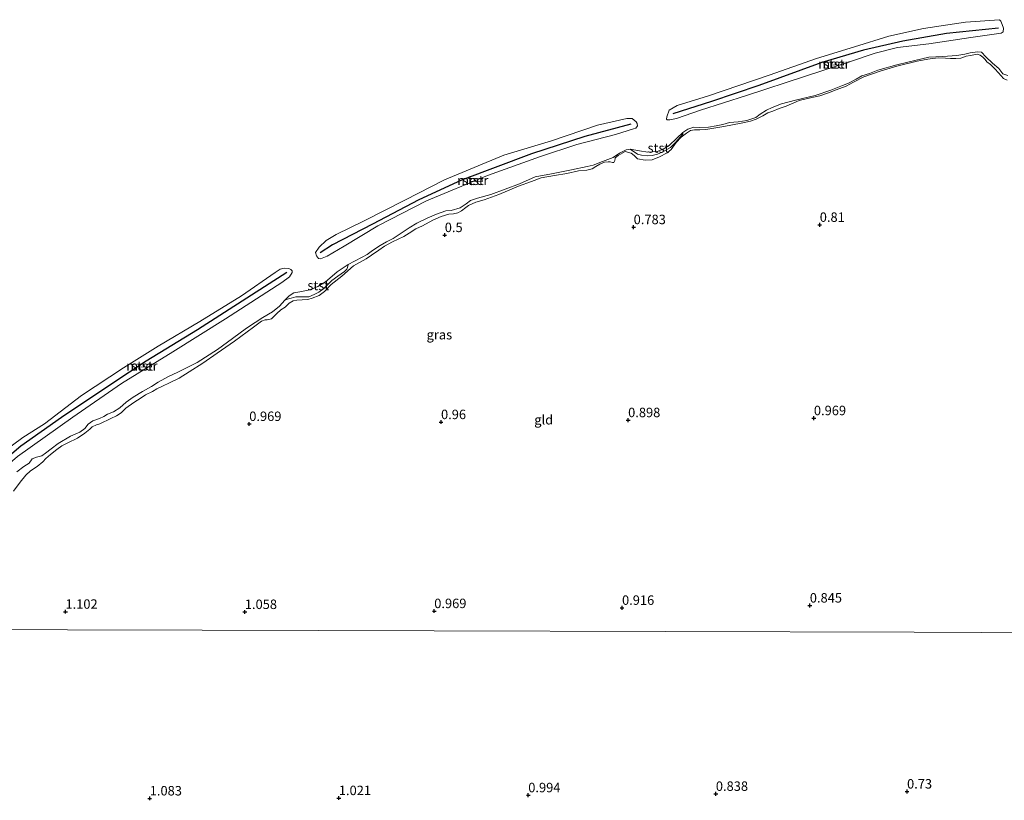
# Model space of a CAD drawing. Units: metres. Extents: x 39996 to 50008, y 393750 to 397688.
# Drawn here: x 40931 to 41191, y 396156 to 396362 of the extents above; entities that cross this region are included whole.
import ezdxf
from ezdxf.enums import TextEntityAlignment as Align

# ---------------------------------------------------------------- set-up
doc = ezdxf.new("R2010")
doc.units = ezdxf.units.M
doc.layers.get('0').update_dxf_attribs({"lineweight": 25})
for name, color, linetype, lineweight in [('B-ME-GW-HOOGTEPUNT-S-B1', 10, 'Continuous', 25), ('B-ME-GW-KRUINLIJN-L-B1', 93, 'Continuous', 18), ('B-ME-IE-GRASLAND-GV-B6', 93, 'Continuous', 18), ('B-ME-IE-GRONDWERKLIJN-GROND_INGERICHT-GV-B6', 253, 'Continuous', 18), ('B-ME-IE-HULPGEOMETRIE-L-B1', 53, 'Continuous', 18), ('B-ME-OB-BEKLEDING-GV-B6', 253, 'Continuous', 18), ('B-ME-OB-WATERLIJN-L-B1', 133, 'OB-WATERLIJN', 18), ('B-ME-OG-WATER-GV-B6', 153, 'Continuous', 18), ('B-ME-VV-KRIBBEN-L-B1', 10, 'Continuous', 25)]:
    doc.layers.add(name, color=color, linetype=linetype, lineweight=lineweight)
doc.styles.add('NLCS-ISO', font='NLCS-ISO.TTF')
doc.linetypes.add('OB-WATERLIJN', pattern='A,10,[32,NLCS.SHX,S=2,R=0,X=0,Y=0],-12', length=22)

# ---------------------------------------------------------------- blocks, each defined once
blk = doc.blocks.new('hoogtepunt')
for p, q in [((-0.5, 0), (0.5, 0)), ((0, 0.5), (0, -0.5))]:
    blk.add_line(p, q)

msp = doc.modelspace()

# ---------------------------------------------------------------- linework, layer by layer
at = {"layer": 'B-ME-GW-KRUINLIJN-L-B1'}
msp.add_polyline3d([(41192.037, 396346.418, 0.138), (41191.117, 396346.84, 0.138), (41190.445, 396347.54, 0.138), (41189.697, 396348.442, 0.138), (41188.867, 396349.347, 0.142), (41187.639, 396350.502, 0.134), (41186.725, 396351.206, 0.122), (41186.254, 396351.861, 0.11), (41185.581, 396352.52, 0.11), (41184.904, 396353.018, 0.106), (41184.144, 396353.316, 0.106), (41182.401, 396352.947, 0.11), (41181.186, 396352.729, 0.11), (41179.763, 396352.233, 0.11), (41178.469, 396352.097, 0.102), (41177.056, 396352.085, 0.098), (41175.727, 396352.233, 0.106), (41173.992, 396352.268, 0.102), (41172.334, 396352.099, 0.102), (41171.081, 396351.963, 0.102), (41168.245, 396351.454, 0.142), (41162.85, 396350.069, 0.126), (41158.425, 396348.785, 0.138), (41154.157, 396347.296, 0.182), (41151.425, 396345.898, 0.17), (41149.466, 396344.807, 0.178), (41146.823, 396343.81, 0.191), (41144.749, 396343.004, 0.186), (41142.473, 396342.243, 0.186), (41140.367, 396341.841, 0.195), (41137, 396340.98, 0.182), (41133.58, 396339.515, 0.174), (41131.711, 396338.906, 0.211), (41130.083, 396338.212, 0.215), (41128.743, 396337.795, 0.227), (41127.394, 396336.934, 0.227), (41125.682, 396336.08, 0.219), (41124.137, 396335.546, 0.219), (41121.664, 396334.99, 0.219), (41117.127, 396334.112, 0.219), (41112.309, 396333.361, 0.255), (41110.732, 396333.231, 0.243), (41109.321, 396333.3, 0.251), (41108.268, 396333.119, 0.251), (41107.203, 396332.333, 0.247), (41105.851, 396331.311, 0.235), (41104.531, 396329.884, 0.235), (41103.122, 396328.056, 0.279), (41102.096, 396327.188, 0.291), (41100.097, 396326.139, 0.34), (41098.103, 396325.331, 0.364), (41096.245, 396325.247, 0.364), (41094.274, 396325.569, 0.352), (41093.364, 396326.475, 0.295), (41092.609, 396327.095, 0.255), (41090.963, 396327.532, 0.239), (41089.166, 396326.478, 0.316), (41088.348, 396325.889, 0.356), (41088.383, 396325.646, 0.352), (41088.293, 396325.164, 0.34), (41087.999, 396324.605, 0.34), (41087.636, 396324.612, 0.34), (41086.994, 396324.786, 0.332), (41086.51, 396324.836, 0.328), (41085.539, 396324.694, 0.32), (41084.317, 396324.153, 0.308), (41083.255, 396323.529, 0.295), (41082.236, 396322.984, 0.295), (41080.815, 396322.609, 0.291), (41078.672, 396322.41, 0.283), (41075.551, 396321.705, 0.279), (41072.311, 396321.165, 0.287), (41068.747, 396320.55, 0.34), (41066.227, 396319.632, 0.348), (41062.73, 396318.329, 0.348), (41057.601, 396316.172, 0.336), (41053.658, 396314.757, 0.336), (41051.507, 396314.154, 0.404), (41049.552, 396313.265, 0.388), (41048.855, 396312.714, 0.348), (41047.707, 396311.809, 0.34), (41046.728, 396311.304, 0.34), (41045.593, 396311.044, 0.332), (41044.38, 396310.947, 0.308), (41042.269, 396310.303, 0.324), (41040.111, 396309.378, 0.332), (41037.377, 396307.858, 0.32), (41035.625, 396307.046, 0.34), (41033.827, 396305.951, 0.336), (41032.436, 396305.011, 0.336), (41029.462, 396303.617, 0.352), (41027.34, 396302.449, 0.364), (41025.786, 396301.431, 0.408), (41023.903, 396300.096, 0.421), (41022.471, 396299.116, 0.449), (41019.124, 396297.245, 0.416), (41016.043, 396294.562, 0.449), (41013.214, 396292.318, 0.493), (41011.481, 396290.456, 0.517), (41010.048, 396289.435, 0.513), (41008.178, 396288.746, 0.501), (41007.041, 396288.406, 0.489), (41005.546, 396288.315, 0.469), (41004.131, 396288.181, 0.449), (41003.199, 396287.998, 0.449), (41002.098, 396287.415, 0.453), (41001.028, 396286.387, 0.489), (40999.882, 396285.603, 0.55), (40998.814, 396284.655, 0.566), (40997.454, 396283.27, 0.566), (40996.279, 396283.011, 0.505), (40995.753, 396282.981, 0.505), (40994.818, 396282.637, 0.485), (40992.648, 396281.106, 0.469), (40987.61, 396277.372, 0.529), (40983.066, 396274.194, 0.534), (40979.22, 396271.567, 0.525), (40975.622, 396269.258, 0.546), (40972.966, 396267.616, 0.554), (40970.275, 396266.257, 0.59), (40968.728, 396265.561, 0.671), (40967.057, 396264.788, 0.671), (40965.954, 396264.083, 0.63), (40964.119, 396263.151, 0.614), (40962.973, 396262.367, 0.614), (40960.971, 396261.156, 0.651), (40958.923, 396259.623, 0.654), (40957.688, 396258.437, 0.622), (40956.421, 396257.614, 0.614), (40954.913, 396256.878, 0.606), (40952.019, 396255.483, 0.574), (40951.126, 396255.218, 0.63), (40949.945, 396254.676, 0.63), (40949.328, 396254.083, 0.598), (40948.056, 396253.059, 0.578), (40946.052, 396251.727, 0.574), (40943.524, 396250.446, 0.582), (40941.935, 396249.711, 0.594), (40940.664, 396248.687, 0.578), (40938.983, 396247.389, 0.598), (40937.71, 396246.324, 0.634), (40936.926, 396245.452, 0.618), (40935.408, 396244.231, 0.61), (40933.691, 396243.095, 0.618), (40932.457, 396241.95, 0.63), (40930.926, 396240.043, 0.594), (40929.142, 396237.657, 0.63)], dxfattribs=at)
at = {"layer": 'B-ME-IE-GRASLAND-GV-B6'}
for points in [[(40930.034, 396242.763, -0.06), (40931.919, 396244.178, -0.06), (40933.31, 396245.119, -0.06), (40934.14, 396246.232, -0.06), (40935.279, 396246.694, -0.06), (40936.659, 396247.07, -0.06), (40937.641, 396247.777, -0.06), (40939.116, 396248.877, -0.06), (40941.001, 396250.293, -0.06), (40944.269, 396252.245, -0.06), (40946.712, 396253.326, -0.06), (40948.022, 396254.269, -0.06), (40948.932, 396255.381, -0.06), (40950.162, 396256.325, -0.06), (40951.95, 396256.935, -0.06), (40953.089, 396257.396, -0.06), (40954.071, 396258.023, -0.06), (40955.616, 396258.637, -0.06), (40957.333, 396259.733, -0.06), (40958.978, 396261.234, -0.06), (40960.78, 396262.57, -0.06), (40963.312, 396264.053, -0.06), (40965.68, 396265.378, -0.06), (40967.479, 396266.553, -0.06), (40970.172, 396268.033, -0.06), (40972.617, 396269.195, -0.06), (40977.752, 396271.675, -0.06), (40983.148, 396275.119, -0.06), (40987.081, 396278.027, -0.06), (40990.768, 396280.778, -0.06), (40993.139, 396282.265, -0.06), (40995.102, 396283.598, -0.06), (40997.717, 396285.16, -0.06), (40999.522, 396286.657, -0.06), (41000.926, 396288.244, -0.06), (41001.942, 396288.586, 0.122), (41002.592, 396288.775, 0.178), (41003.85, 396289.113, 0.178), (41005.303, 396289.125, 0.251), (41007.28, 396289.126, 0.271), (41008.745, 396289.702, 0.299), (41009.969, 396290.363, 0.332), (41011.239, 396291.307, 0.316), (41012.184, 396292.176, 0.247), (41013.38, 396293.443, 0.235), (41014.976, 396294.541, 0.211), (41016.737, 396295.798, 0.182), (41017.395, 396296.43, 0.17), (41017.564, 396296.83, 0.15), (41017.741, 396297.594, -0.06), (41019.374, 396298.53, -0.06), (41021.412, 396299.538, -0.06), (41022.719, 396300.319, -0.06), (41024.112, 396301.341, -0.06), (41026.157, 396302.672, -0.06), (41027.87, 396303.607, -0.06), (41029.584, 396304.541, -0.06), (41031.464, 396305.714, -0.06), (41033.838, 396307.362, -0.06), (41035.879, 396308.532, -0.06), (41038.569, 396309.85, -0.06), (41041.093, 396310.93, -0.06), (41043.533, 396311.85, -0.06), (41044.987, 396311.901, -0.06), (41047.343, 396312.662, -0.06), (41048.897, 396313.68, -0.06), (41050.045, 396314.545, -0.06), (41051.913, 396315.153, -0.06), (41055.484, 396316.131, -0.06), (41063.048, 396318.967, -0.06), (41067.202, 396320.821, -0.06), (41071.496, 396321.623, -0.06), (41076.763, 396322.648, -0.06), (41080.978, 396323.532, -0.06), (41082.519, 396323.905, -0.06), (41084.961, 396324.905, -0.06), (41087.807, 396325.979, -0.06), (41089.524, 396327.074, -0.06), (41091.238, 396328.009, -0.06), (41092.29, 396328.149, -0.06), (41094.281, 396326.778, 0.126), (41095.325, 396326.515, 0.142), (41096.816, 396326.404, 0.15), (41098.109, 396326.499, 0.142), (41099.528, 396326.794, 0.126), (41100.993, 396327.41, 0.126), (41102.995, 396328.621, 0.122), (41104.352, 396329.886, 0.082), (41105.674, 396331.433, 0.086), (41106.212, 396332.068, 0.078), (41106.262, 396332.552, -0.06), (41107.57, 396333.413, -0.06), (41109.195, 396333.946, -0.06), (41110.648, 396333.917, -0.06), (41113.07, 396333.949, -0.06), (41115.095, 396334.312, -0.06), (41116.798, 396334.682, -0.06), (41118.584, 396335.211, -0.06), (41120.848, 396335.408, -0.06), (41123.196, 396335.765, -0.06), (41125.552, 396336.525, -0.06), (41126.699, 396337.39, -0.06), (41128.416, 396338.486, -0.06), (41129.883, 396339.183, -0.06), (41132.323, 396340.103, -0.06), (41136.056, 396341.077, -0.06), (41141.247, 396342.346, -0.06), (41145.391, 396343.716, -0.06), (41148.483, 396344.946, -0.06), (41150.11, 396345.559, -0.06), (41152.069, 396346.65, -0.06), (41153.62, 396347.507, -0.06), (41155.651, 396348.193, -0.06), (41157.847, 396349.037, -0.06), (41162.881, 396350.47, -0.06), (41165.8, 396351.138, -0.06), (41171.316, 396352.481, -0.06), (41175.032, 396352.648, -0.06), (41178.75, 396352.897, -0.06), (41180.856, 396353.259, -0.06), (41182.316, 396353.633, -0.06), (41184.259, 396353.917, -0.06), (41185.307, 396353.815, -0.06), (41186.412, 396352.582, -0.06), (41188.155, 396350.933, -0.06), (41189.901, 396349.445, -0.06), (41190.922, 396348.053, -0.06), (41192.205, 396347.624, -0.06)], [(41192.037, 396346.418, 0.138), (41191.117, 396346.84, 0.138), (41190.445, 396347.54, 0.138), (41189.697, 396348.442, 0.138), (41188.867, 396349.347, 0.142), (41187.639, 396350.502, 0.134), (41186.725, 396351.206, 0.122), (41186.254, 396351.861, 0.11), (41185.581, 396352.52, 0.11), (41184.904, 396353.018, 0.106), (41184.144, 396353.316, 0.106), (41182.401, 396352.947, 0.11), (41181.186, 396352.729, 0.11), (41179.763, 396352.233, 0.11), (41178.469, 396352.097, 0.102), (41177.056, 396352.085, 0.098), (41175.727, 396352.233, 0.106), (41173.992, 396352.268, 0.102), (41172.334, 396352.099, 0.102), (41171.081, 396351.963, 0.102), (41168.245, 396351.454, 0.142), (41162.85, 396350.069, 0.126), (41158.425, 396348.785, 0.138), (41154.157, 396347.296, 0.182), (41151.425, 396345.898, 0.17), (41149.466, 396344.807, 0.178), (41146.823, 396343.81, 0.191), (41144.749, 396343.004, 0.186), (41142.473, 396342.243, 0.186), (41140.367, 396341.841, 0.195), (41137, 396340.98, 0.182), (41133.58, 396339.515, 0.174), (41131.711, 396338.906, 0.211), (41130.083, 396338.212, 0.215), (41128.743, 396337.795, 0.227), (41127.394, 396336.934, 0.227), (41125.682, 396336.08, 0.219), (41124.137, 396335.546, 0.219), (41121.664, 396334.99, 0.219), (41117.127, 396334.112, 0.219), (41112.309, 396333.361, 0.255), (41110.732, 396333.231, 0.243), (41109.321, 396333.3, 0.251), (41108.268, 396333.119, 0.251), (41107.203, 396332.333, 0.247), (41105.851, 396331.311, 0.235), (41104.531, 396329.884, 0.235), (41103.122, 396328.056, 0.279), (41102.096, 396327.188, 0.291), (41100.097, 396326.139, 0.34), (41098.103, 396325.331, 0.364), (41096.245, 396325.247, 0.364), (41094.274, 396325.569, 0.352), (41093.364, 396326.475, 0.295), (41092.609, 396327.095, 0.255), (41090.963, 396327.532, 0.239), (41089.166, 396326.478, 0.316), (41088.348, 396325.889, 0.356), (41088.383, 396325.646, 0.352), (41088.293, 396325.164, 0.34), (41087.999, 396324.605, 0.34), (41087.636, 396324.612, 0.34), (41086.994, 396324.786, 0.332), (41086.51, 396324.836, 0.328), (41085.539, 396324.694, 0.32), (41084.317, 396324.153, 0.308), (41083.255, 396323.529, 0.295), (41082.236, 396322.984, 0.295), (41080.815, 396322.609, 0.291), (41078.672, 396322.41, 0.283), (41075.551, 396321.705, 0.279), (41072.311, 396321.165, 0.287), (41068.747, 396320.55, 0.34), (41066.227, 396319.632, 0.348), (41062.73, 396318.329, 0.348), (41057.601, 396316.172, 0.336), (41053.658, 396314.757, 0.336), (41051.507, 396314.154, 0.404), (41049.552, 396313.265, 0.388), (41048.855, 396312.714, 0.348), (41047.707, 396311.809, 0.34), (41046.728, 396311.304, 0.34), (41045.593, 396311.044, 0.332), (41044.38, 396310.947, 0.308), (41042.269, 396310.303, 0.324), (41040.111, 396309.378, 0.332), (41037.377, 396307.858, 0.32), (41035.625, 396307.046, 0.34), (41033.827, 396305.951, 0.336), (41032.436, 396305.011, 0.336), (41029.462, 396303.617, 0.352), (41027.34, 396302.449, 0.364), (41025.786, 396301.431, 0.408), (41023.903, 396300.096, 0.421), (41022.471, 396299.116, 0.449), (41019.124, 396297.245, 0.416), (41016.043, 396294.562, 0.449), (41013.214, 396292.318, 0.493), (41011.481, 396290.456, 0.517), (41010.048, 396289.435, 0.513), (41008.178, 396288.746, 0.501), (41007.041, 396288.406, 0.489), (41005.546, 396288.315, 0.469), (41004.131, 396288.181, 0.449), (41003.199, 396287.998, 0.449), (41002.098, 396287.415, 0.453), (41001.028, 396286.387, 0.489), (40999.882, 396285.603, 0.55), (40998.814, 396284.655, 0.566), (40997.454, 396283.27, 0.566), (40996.279, 396283.011, 0.505), (40995.753, 396282.981, 0.505), (40994.818, 396282.637, 0.485), (40992.648, 396281.106, 0.469), (40987.61, 396277.372, 0.529), (40983.066, 396274.194, 0.534), (40979.22, 396271.567, 0.525), (40975.622, 396269.258, 0.546), (40972.966, 396267.616, 0.554), (40970.275, 396266.257, 0.59), (40968.728, 396265.561, 0.671), (40967.057, 396264.788, 0.671), (40965.954, 396264.083, 0.63), (40964.119, 396263.151, 0.614), (40962.973, 396262.367, 0.614), (40960.971, 396261.156, 0.651), (40958.923, 396259.623, 0.654), (40957.688, 396258.437, 0.622), (40956.421, 396257.614, 0.614), (40954.913, 396256.878, 0.606), (40952.019, 396255.483, 0.574), (40951.126, 396255.218, 0.63), (40949.945, 396254.676, 0.63), (40949.328, 396254.083, 0.598), (40948.056, 396253.059, 0.578), (40946.052, 396251.727, 0.574), (40943.524, 396250.446, 0.582), (40941.935, 396249.711, 0.594), (40940.664, 396248.687, 0.578), (40938.983, 396247.389, 0.598), (40937.71, 396246.324, 0.634), (40936.926, 396245.452, 0.618), (40935.408, 396244.231, 0.61), (40933.691, 396243.095, 0.618), (40932.457, 396241.95, 0.63), (40930.926, 396240.043, 0.594), (40929.142, 396237.657, 0.63)]]:
    msp.add_polyline3d(points, dxfattribs=at)
at = {"layer": 'B-ME-IE-GRONDWERKLIJN-GROND_INGERICHT-GV-B6'}
for points in [[(40929.142, 396237.657, 0.63), (40930.926, 396240.043, 0.594), (40932.457, 396241.95, 0.63), (40933.691, 396243.095, 0.618), (40935.408, 396244.231, 0.61), (40936.926, 396245.452, 0.618), (40937.71, 396246.324, 0.634), (40938.983, 396247.389, 0.598), (40940.664, 396248.687, 0.578), (40941.935, 396249.711, 0.594), (40943.524, 396250.446, 0.582), (40946.052, 396251.727, 0.574), (40948.056, 396253.059, 0.578), (40949.328, 396254.083, 0.598), (40949.945, 396254.676, 0.63), (40951.126, 396255.218, 0.63), (40952.019, 396255.483, 0.574), (40954.913, 396256.878, 0.606), (40956.421, 396257.614, 0.614), (40957.688, 396258.437, 0.622), (40958.923, 396259.623, 0.654), (40960.971, 396261.156, 0.651), (40962.973, 396262.367, 0.614), (40964.119, 396263.151, 0.614), (40965.954, 396264.083, 0.63), (40967.057, 396264.788, 0.671), (40968.728, 396265.561, 0.671), (40970.275, 396266.257, 0.59), (40972.966, 396267.616, 0.554), (40975.622, 396269.258, 0.546), (40979.22, 396271.567, 0.525), (40983.066, 396274.194, 0.534), (40987.61, 396277.372, 0.529), (40992.648, 396281.106, 0.469), (40994.818, 396282.637, 0.485), (40995.753, 396282.981, 0.505), (40996.279, 396283.011, 0.505), (40997.454, 396283.27, 0.566), (40998.814, 396284.655, 0.566), (40999.882, 396285.603, 0.55), (41001.028, 396286.387, 0.489), (41002.098, 396287.415, 0.453), (41003.199, 396287.998, 0.449), (41004.131, 396288.181, 0.449), (41005.546, 396288.315, 0.469), (41007.041, 396288.406, 0.489), (41008.178, 396288.746, 0.501), (41010.048, 396289.435, 0.513), (41011.481, 396290.456, 0.517), (41013.214, 396292.318, 0.493), (41016.043, 396294.562, 0.449), (41019.124, 396297.245, 0.416), (41022.471, 396299.116, 0.449), (41023.903, 396300.096, 0.421), (41025.786, 396301.431, 0.408), (41027.34, 396302.449, 0.364), (41029.462, 396303.617, 0.352), (41032.436, 396305.011, 0.336), (41033.827, 396305.951, 0.336), (41035.625, 396307.046, 0.34), (41037.377, 396307.858, 0.32), (41040.111, 396309.378, 0.332), (41042.269, 396310.303, 0.324), (41044.38, 396310.947, 0.308), (41045.593, 396311.044, 0.332), (41046.728, 396311.304, 0.34), (41047.707, 396311.809, 0.34), (41048.855, 396312.714, 0.348), (41049.552, 396313.265, 0.388), (41051.507, 396314.154, 0.404), (41053.658, 396314.757, 0.336), (41057.601, 396316.172, 0.336), (41062.73, 396318.329, 0.348), (41066.227, 396319.632, 0.348), (41068.747, 396320.55, 0.34), (41072.311, 396321.165, 0.287), (41075.551, 396321.705, 0.279), (41078.672, 396322.41, 0.283), (41080.815, 396322.609, 0.291), (41082.236, 396322.984, 0.295), (41083.255, 396323.529, 0.295), (41084.317, 396324.153, 0.308), (41085.539, 396324.694, 0.32), (41086.51, 396324.836, 0.328), (41086.994, 396324.786, 0.332), (41087.636, 396324.612, 0.34), (41087.999, 396324.605, 0.34), (41088.293, 396325.164, 0.34), (41088.383, 396325.646, 0.352), (41088.348, 396325.889, 0.356), (41089.166, 396326.478, 0.316), (41090.963, 396327.532, 0.239), (41092.609, 396327.095, 0.255), (41093.364, 396326.475, 0.295), (41094.274, 396325.569, 0.352), (41096.245, 396325.247, 0.364), (41098.103, 396325.331, 0.364), (41100.097, 396326.139, 0.34), (41102.096, 396327.188, 0.291), (41103.122, 396328.056, 0.279), (41104.531, 396329.884, 0.235), (41105.851, 396331.311, 0.235), (41107.203, 396332.333, 0.247), (41108.268, 396333.119, 0.251), (41109.321, 396333.3, 0.251), (41110.732, 396333.231, 0.243), (41112.309, 396333.361, 0.255), (41117.127, 396334.112, 0.219), (41121.664, 396334.99, 0.219), (41124.137, 396335.546, 0.219), (41125.682, 396336.08, 0.219), (41127.394, 396336.934, 0.227), (41128.743, 396337.795, 0.227), (41130.083, 396338.212, 0.215), (41131.711, 396338.906, 0.211), (41133.58, 396339.515, 0.174), (41137, 396340.98, 0.182), (41140.367, 396341.841, 0.195), (41142.473, 396342.243, 0.186), (41144.749, 396343.004, 0.186), (41146.823, 396343.81, 0.191), (41149.466, 396344.807, 0.178), (41151.425, 396345.898, 0.17), (41154.157, 396347.296, 0.182), (41158.425, 396348.785, 0.138), (41162.85, 396350.069, 0.126), (41168.245, 396351.454, 0.142), (41171.081, 396351.963, 0.102), (41172.334, 396352.099, 0.102), (41173.992, 396352.268, 0.102), (41175.727, 396352.233, 0.106), (41177.056, 396352.085, 0.098), (41178.469, 396352.097, 0.102), (41179.763, 396352.233, 0.11), (41181.186, 396352.729, 0.11), (41182.401, 396352.947, 0.11), (41184.144, 396353.316, 0.106), (41184.904, 396353.018, 0.106), (41185.581, 396352.52, 0.11), (41186.254, 396351.861, 0.11), (41186.725, 396351.206, 0.122), (41187.639, 396350.502, 0.134), (41188.867, 396349.347, 0.142), (41189.697, 396348.442, 0.138), (41190.445, 396347.54, 0.138), (41191.117, 396346.84, 0.138), (41192.037, 396346.418, 0.138)], [(41203.062, 396200.246, 0.712), (41167.432, 396200.348, 0.798), (41101.783, 396200.535, 0.881), (41040.451, 396200.711, 0.988), (40979.117, 396200.886, 1.067), (40907.752, 396201.09, 1.103)], [(40907.752, 396201.09, 1.103), (40979.117, 396200.886, 1.067), (41040.451, 396200.711, 0.988), (41101.783, 396200.535, 0.881), (41167.432, 396200.348, 0.798), (41203.062, 396200.246, 0.712)]]:
    msp.add_polyline3d(points, dxfattribs=at)
at = {"layer": 'B-ME-IE-HULPGEOMETRIE-L-B1'}
msp.add_polyline3d([(41203.062, 396200.246, 0.712), (41167.432, 396200.348, 0.798), (41101.783, 396200.535, 0.881), (41040.451, 396200.711, 0.988), (40979.117, 396200.886, 1.067), (40907.752, 396201.09, 1.103), (40877.416, 396201.177, 0.704), (40874.681, 396201.185, -0.06), (40867.242, 396201.206, -0.06), (40863.126, 396201.218, -0.06), (40813.746, 396201.738, -0.06)], dxfattribs=at)
at = {"layer": 'B-ME-OB-BEKLEDING-GV-B6'}
for points in [[(41190.03, 396362.39, -0.06), (41190.426, 396361.979, -0.06), (41190.731, 396361.085, -0.06), (41191.115, 396360.108, -0.06), (41191.016, 396359.222, -0.06), (41190.444, 396358.83, -0.06), (41182.43, 396357.699, -0.06), (41171.337, 396355.983, -0.06), (41163.004, 396355.02, -0.06), (41157.162, 396353.522, -0.06), (41150.58, 396351.313, -0.06), (41138.717, 396347.433, -0.06), (41123.118, 396342.337, -0.06), (41110.932, 396338.464, -0.06), (41104.592, 396336.25, -0.06), (41102.809, 396335.882, -0.06), (41102.083, 396335.896, -0.06), (41101.925, 396336.061, -0.06), (41102.018, 396336.705, -0.06), (41102.618, 396338.468, -0.06), (41104.742, 396339.718, -0.06), (41113.025, 396342.216, -0.06), (41129.117, 396347.706, -0.06), (41141.637, 396352.137, -0.06), (41151.627, 396355.247, -0.06), (41160.724, 396358.052, -0.06), (41169.965, 396360.047, -0.06), (41181.058, 396361.762, -0.06), (41190.03, 396362.39, -0.06)], [(41092.807, 396336.243, -0.06), (41093.921, 396335.414, -0.06), (41094.153, 396334.925, -0.06), (41094.222, 396334.358, -0.06), (41093.806, 396333.721, -0.06), (41093.156, 396333.492, -0.06), (41088.445, 396332.052, -0.06), (41078.221, 396329.351, -0.06), (41068.634, 396326.233, -0.06), (41054.568, 396321.186, -0.06), (41038.452, 396314.486, -0.06), (41025.567, 396307.882, -0.06), (41016.661, 396302.491, -0.06), (41012.168, 396299.836, -0.06), (41010.378, 396299.145, -0.06), (41009.815, 396299.237, -0.06), (41009.344, 396299.893, -0.06), (41009.056, 396300.851, -0.06), (41010.052, 396302.203, -0.06), (41011.863, 396303.943, -0.06), (41014.559, 396305.584, -0.06), (41021.897, 396309.231, -0.06), (41032.66, 396314.666, -0.06), (41043.18, 396320.026, -0.06), (41058.874, 396326.589, -0.06), (41071.541, 396330.372, -0.06), (41083.651, 396334.489, -0.06), (41091.435, 396336.27, -0.06), (41092.807, 396336.243, -0.06)], [(41092.29, 396328.149, -0.06), (41094.783, 396327.696, -0.06), (41096.955, 396327.329, -0.06), (41099.462, 396327.522, -0.06), (41101.088, 396328.135, -0.06), (41102.642, 396329.153, -0.06), (41104.698, 396331.049, -0.06), (41106.262, 396332.552, -0.06), (41106.212, 396332.068, 0.078), (41105.674, 396331.433, 0.086), (41104.352, 396329.886, 0.082), (41102.995, 396328.621, 0.122), (41100.993, 396327.41, 0.126), (41099.528, 396326.794, 0.126), (41098.109, 396326.499, 0.142), (41096.816, 396326.404, 0.15), (41095.325, 396326.515, 0.142), (41094.281, 396326.778, 0.126), (41092.29, 396328.149, -0.06)], [(40926.54, 396248.047, -0.06), (40931.621, 396251.901, -0.06), (40937.344, 396255.499, -0.06), (40947.179, 396262.971, -0.06), (40958.239, 396270.305, -0.06), (40967.394, 396276.015, -0.06), (40978.502, 396282.573, -0.06), (40989.455, 396289.377, -0.06), (40998.375, 396295.495, -0.06), (40999.686, 396296.437, -0.06), (41000.739, 396296.658, -0.06), (41002.029, 396296.552, -0.06)], [(41000.926, 396288.244, -0.06), (41002.078, 396289.351, -0.06), (41003.305, 396290.133, -0.06), (41004.925, 396290.424, -0.06), (41007.599, 396290.935, -0.06), (41009.716, 396291.862, -0.06), (41011.677, 396293.033, -0.06), (41013.483, 396294.531, -0.06), (41014.798, 396295.715, -0.06), (41017.741, 396297.594, -0.06), (41017.564, 396296.83, 0.15), (41017.395, 396296.43, 0.17), (41016.737, 396295.798, 0.182), (41014.976, 396294.541, 0.211), (41013.38, 396293.443, 0.235), (41012.184, 396292.176, 0.247), (41011.239, 396291.307, 0.316), (41009.969, 396290.363, 0.332), (41008.745, 396289.702, 0.299), (41007.28, 396289.126, 0.271), (41005.303, 396289.125, 0.251), (41003.85, 396289.113, 0.178), (41002.592, 396288.775, 0.178), (41001.942, 396288.586, 0.122), (41000.926, 396288.244, -0.06)], [(41002.029, 396296.552, -0.06), (41002.508, 396296.3, -0.06), (41002.905, 396295.969, -0.06), (41002.895, 396295.485, -0.06), (41002.146, 396294.37, -0.06), (41000.179, 396292.876, -0.06), (40985.296, 396283.245, -0.06), (40971.32, 396274.564, -0.06), (40957.752, 396266.118, -0.06), (40944.853, 396257.254, -0.06), (40930.213, 396246.876, -0.06)]]:
    msp.add_polyline3d(points, dxfattribs=at)
at = {"layer": 'B-ME-OB-WATERLIJN-L-B1'}
for points in [[(41190.03, 396362.39, -0.06), (41190.426, 396361.979, -0.06), (41190.731, 396361.085, -0.06), (41191.115, 396360.108, -0.06), (41191.016, 396359.222, -0.06), (41190.444, 396358.83, -0.06), (41182.43, 396357.699, -0.06), (41171.337, 396355.983, -0.06), (41163.004, 396355.02, -0.06), (41157.162, 396353.522, -0.06), (41150.58, 396351.313, -0.06), (41138.717, 396347.433, -0.06), (41123.118, 396342.337, -0.06), (41110.932, 396338.464, -0.06), (41104.592, 396336.25, -0.06), (41102.809, 396335.882, -0.06), (41102.083, 396335.896, -0.06), (41101.925, 396336.061, -0.06), (41102.018, 396336.705, -0.06), (41102.618, 396338.468, -0.06)], [(41190.03, 396362.39, -0.06), (41181.058, 396361.762, -0.06), (41169.965, 396360.047, -0.06), (41160.724, 396358.052, -0.06), (41151.627, 396355.247, -0.06), (41141.637, 396352.137, -0.06), (41129.117, 396347.706, -0.06), (41113.025, 396342.216, -0.06), (41104.742, 396339.718, -0.06), (41102.618, 396338.468, -0.06)], [(40930.034, 396242.763, -0.06), (40931.919, 396244.178, -0.06), (40933.31, 396245.119, -0.06), (40934.14, 396246.232, -0.06), (40935.279, 396246.694, -0.06), (40936.659, 396247.07, -0.06), (40937.641, 396247.777, -0.06), (40939.116, 396248.877, -0.06), (40941.001, 396250.293, -0.06), (40944.269, 396252.245, -0.06), (40946.712, 396253.326, -0.06), (40948.022, 396254.269, -0.06), (40948.932, 396255.381, -0.06), (40950.162, 396256.325, -0.06), (40951.95, 396256.935, -0.06), (40953.089, 396257.396, -0.06), (40954.071, 396258.023, -0.06), (40955.616, 396258.637, -0.06), (40957.333, 396259.733, -0.06), (40958.978, 396261.234, -0.06), (40960.78, 396262.57, -0.06), (40963.312, 396264.053, -0.06), (40965.68, 396265.378, -0.06), (40967.479, 396266.553, -0.06), (40970.172, 396268.033, -0.06), (40972.617, 396269.195, -0.06), (40977.752, 396271.675, -0.06), (40983.148, 396275.119, -0.06), (40987.081, 396278.027, -0.06), (40990.768, 396280.778, -0.06), (40993.139, 396282.265, -0.06), (40995.102, 396283.598, -0.06), (40997.717, 396285.16, -0.06), (40999.522, 396286.657, -0.06), (41000.926, 396288.244, -0.06), (41002.078, 396289.351, -0.06), (41003.305, 396290.133, -0.06), (41004.925, 396290.424, -0.06), (41007.599, 396290.935, -0.06), (41009.716, 396291.862, -0.06), (41011.677, 396293.033, -0.06), (41013.483, 396294.531, -0.06), (41014.798, 396295.715, -0.06), (41017.741, 396297.594, -0.06), (41019.374, 396298.53, -0.06), (41021.412, 396299.538, -0.06), (41022.719, 396300.319, -0.06), (41024.112, 396301.341, -0.06), (41026.157, 396302.672, -0.06), (41027.87, 396303.607, -0.06), (41029.584, 396304.541, -0.06), (41031.464, 396305.714, -0.06), (41033.838, 396307.362, -0.06), (41035.879, 396308.532, -0.06), (41038.569, 396309.85, -0.06), (41041.093, 396310.93, -0.06), (41043.533, 396311.85, -0.06), (41044.987, 396311.901, -0.06), (41047.343, 396312.662, -0.06), (41048.897, 396313.68, -0.06), (41050.045, 396314.545, -0.06), (41051.913, 396315.153, -0.06), (41055.484, 396316.131, -0.06), (41063.048, 396318.967, -0.06), (41067.202, 396320.821, -0.06), (41071.496, 396321.623, -0.06), (41076.763, 396322.648, -0.06), (41080.978, 396323.532, -0.06), (41082.519, 396323.905, -0.06), (41084.961, 396324.905, -0.06), (41087.807, 396325.979, -0.06), (41089.524, 396327.074, -0.06), (41091.238, 396328.009, -0.06), (41092.29, 396328.149, -0.06), (41094.783, 396327.696, -0.06), (41096.955, 396327.329, -0.06), (41099.462, 396327.522, -0.06), (41101.088, 396328.135, -0.06), (41102.642, 396329.153, -0.06), (41104.698, 396331.049, -0.06), (41106.262, 396332.552, -0.06), (41107.57, 396333.413, -0.06), (41109.195, 396333.946, -0.06), (41110.648, 396333.917, -0.06), (41113.07, 396333.949, -0.06), (41115.095, 396334.312, -0.06), (41116.798, 396334.682, -0.06), (41118.584, 396335.211, -0.06), (41120.848, 396335.408, -0.06), (41123.196, 396335.765, -0.06), (41125.552, 396336.525, -0.06), (41126.699, 396337.39, -0.06), (41128.416, 396338.486, -0.06), (41129.883, 396339.183, -0.06), (41132.323, 396340.103, -0.06), (41136.056, 396341.077, -0.06), (41141.247, 396342.346, -0.06), (41145.391, 396343.716, -0.06), (41148.483, 396344.946, -0.06), (41150.11, 396345.559, -0.06), (41152.069, 396346.65, -0.06), (41153.62, 396347.507, -0.06), (41155.651, 396348.193, -0.06), (41157.847, 396349.037, -0.06), (41162.881, 396350.47, -0.06), (41165.8, 396351.138, -0.06), (41171.316, 396352.481, -0.06), (41175.032, 396352.648, -0.06), (41178.75, 396352.897, -0.06), (41180.856, 396353.259, -0.06), (41182.316, 396353.633, -0.06), (41184.259, 396353.917, -0.06), (41185.307, 396353.815, -0.06), (41186.412, 396352.582, -0.06), (41188.155, 396350.933, -0.06), (41189.901, 396349.445, -0.06), (41190.922, 396348.053, -0.06), (41192.205, 396347.624, -0.06)], [(41092.807, 396336.243, -0.06), (41091.435, 396336.27, -0.06), (41083.651, 396334.489, -0.06), (41071.541, 396330.372, -0.06), (41058.874, 396326.589, -0.06), (41043.18, 396320.026, -0.06), (41032.66, 396314.666, -0.06), (41021.897, 396309.231, -0.06), (41014.559, 396305.584, -0.06), (41011.863, 396303.943, -0.06), (41010.052, 396302.203, -0.06), (41009.056, 396300.851, -0.06)], [(41092.807, 396336.243, -0.06), (41093.921, 396335.414, -0.06), (41094.153, 396334.925, -0.06), (41094.222, 396334.358, -0.06), (41093.806, 396333.721, -0.06), (41093.156, 396333.492, -0.06), (41088.445, 396332.052, -0.06), (41078.221, 396329.351, -0.06), (41068.634, 396326.233, -0.06), (41054.568, 396321.186, -0.06), (41038.452, 396314.486, -0.06), (41025.567, 396307.882, -0.06), (41016.661, 396302.491, -0.06), (41012.168, 396299.836, -0.06), (41010.378, 396299.145, -0.06), (41009.815, 396299.237, -0.06), (41009.344, 396299.893, -0.06), (41009.056, 396300.851, -0.06)], [(41002.029, 396296.552, -0.06), (41000.739, 396296.658, -0.06), (40999.686, 396296.437, -0.06), (40998.375, 396295.495, -0.06), (40989.455, 396289.377, -0.06), (40978.502, 396282.573, -0.06), (40967.394, 396276.015, -0.06), (40958.239, 396270.305, -0.06), (40947.179, 396262.971, -0.06), (40937.344, 396255.499, -0.06), (40931.621, 396251.901, -0.06), (40926.54, 396248.047, -0.06), (40925.134, 396246.38, -0.06), (40924.544, 396245.1, -0.06)], [(41002.029, 396296.552, -0.06), (41002.508, 396296.3, -0.06), (41002.905, 396295.969, -0.06), (41002.895, 396295.485, -0.06), (41002.146, 396294.37, -0.06), (41000.179, 396292.876, -0.06), (40985.296, 396283.245, -0.06), (40971.32, 396274.564, -0.06), (40957.752, 396266.118, -0.06), (40944.853, 396257.254, -0.06), (40930.213, 396246.876, -0.06), (40928.241, 396245.139, -0.06), (40926.768, 396244.12, -0.06), (40925.866, 396243.411, -0.06), (40925.221, 396243.424, -0.06), (40924.906, 396243.834, -0.06), (40924.544, 396245.1, -0.06)]]:
    msp.add_polyline3d(points, dxfattribs=at)
at = {"layer": 'B-ME-OG-WATER-GV-B6'}
for points in [[(41190.03, 396362.39, -0.06), (41181.058, 396361.762, -0.06), (41169.965, 396360.047, -0.06), (41160.724, 396358.052, -0.06), (41151.627, 396355.247, -0.06), (41141.637, 396352.137, -0.06), (41129.117, 396347.706, -0.06), (41113.025, 396342.216, -0.06), (41104.742, 396339.718, -0.06), (41102.618, 396338.468, -0.06), (41102.018, 396336.705, -0.06), (41101.925, 396336.061, -0.06), (41102.083, 396335.896, -0.06), (41102.809, 396335.882, -0.06), (41104.592, 396336.25, -0.06), (41110.932, 396338.464, -0.06), (41123.118, 396342.337, -0.06), (41138.717, 396347.433, -0.06), (41150.58, 396351.313, -0.06), (41157.162, 396353.522, -0.06), (41163.004, 396355.02, -0.06), (41171.337, 396355.983, -0.06), (41182.43, 396357.699, -0.06), (41190.444, 396358.83, -0.06), (41191.016, 396359.222, -0.06), (41191.115, 396360.108, -0.06), (41190.731, 396361.085, -0.06), (41190.426, 396361.979, -0.06), (41190.03, 396362.39, -0.06)], [(41192.205, 396347.624, -0.06), (41190.922, 396348.053, -0.06), (41189.901, 396349.445, -0.06), (41188.155, 396350.933, -0.06), (41186.412, 396352.582, -0.06), (41185.307, 396353.815, -0.06), (41184.259, 396353.917, -0.06), (41182.316, 396353.633, -0.06), (41180.856, 396353.259, -0.06), (41178.75, 396352.897, -0.06), (41175.032, 396352.648, -0.06), (41171.316, 396352.481, -0.06), (41165.8, 396351.138, -0.06), (41162.881, 396350.47, -0.06), (41157.847, 396349.037, -0.06), (41155.651, 396348.193, -0.06), (41153.62, 396347.507, -0.06), (41152.069, 396346.65, -0.06), (41150.11, 396345.559, -0.06), (41148.483, 396344.946, -0.06), (41145.391, 396343.716, -0.06), (41141.247, 396342.346, -0.06), (41136.056, 396341.077, -0.06), (41132.323, 396340.103, -0.06), (41129.883, 396339.183, -0.06), (41128.416, 396338.486, -0.06), (41126.699, 396337.39, -0.06), (41125.552, 396336.525, -0.06), (41123.196, 396335.765, -0.06), (41120.848, 396335.408, -0.06), (41118.584, 396335.211, -0.06), (41116.798, 396334.682, -0.06), (41115.095, 396334.312, -0.06), (41113.07, 396333.949, -0.06), (41110.648, 396333.917, -0.06), (41109.195, 396333.946, -0.06), (41107.57, 396333.413, -0.06), (41106.262, 396332.552, -0.06), (41104.698, 396331.049, -0.06), (41102.642, 396329.153, -0.06), (41101.088, 396328.135, -0.06), (41099.462, 396327.522, -0.06), (41096.955, 396327.329, -0.06), (41094.783, 396327.696, -0.06), (41092.29, 396328.149, -0.06), (41091.238, 396328.009, -0.06), (41089.524, 396327.074, -0.06), (41087.807, 396325.979, -0.06), (41084.961, 396324.905, -0.06), (41082.519, 396323.905, -0.06), (41080.978, 396323.532, -0.06), (41076.763, 396322.648, -0.06), (41071.496, 396321.623, -0.06), (41067.202, 396320.821, -0.06), (41063.048, 396318.967, -0.06), (41055.484, 396316.131, -0.06), (41051.913, 396315.153, -0.06), (41050.045, 396314.545, -0.06), (41048.897, 396313.68, -0.06), (41047.343, 396312.662, -0.06), (41044.987, 396311.901, -0.06), (41043.533, 396311.85, -0.06), (41041.093, 396310.93, -0.06), (41038.569, 396309.85, -0.06), (41035.879, 396308.532, -0.06), (41033.838, 396307.362, -0.06), (41031.464, 396305.714, -0.06), (41029.584, 396304.541, -0.06), (41027.87, 396303.607, -0.06), (41026.157, 396302.672, -0.06), (41024.112, 396301.341, -0.06), (41022.719, 396300.319, -0.06), (41021.412, 396299.538, -0.06), (41019.374, 396298.53, -0.06), (41017.741, 396297.594, -0.06), (41014.798, 396295.715, -0.06), (41013.483, 396294.531, -0.06), (41011.677, 396293.033, -0.06), (41009.716, 396291.862, -0.06), (41007.599, 396290.935, -0.06), (41004.925, 396290.424, -0.06), (41003.305, 396290.133, -0.06), (41002.078, 396289.351, -0.06), (41000.926, 396288.244, -0.06), (40999.522, 396286.657, -0.06), (40997.717, 396285.16, -0.06), (40995.102, 396283.598, -0.06), (40993.139, 396282.265, -0.06), (40990.768, 396280.778, -0.06), (40987.081, 396278.027, -0.06), (40983.148, 396275.119, -0.06), (40977.752, 396271.675, -0.06), (40972.617, 396269.195, -0.06), (40970.172, 396268.033, -0.06), (40967.479, 396266.553, -0.06), (40965.68, 396265.378, -0.06), (40963.312, 396264.053, -0.06), (40960.78, 396262.57, -0.06), (40958.978, 396261.234, -0.06), (40957.333, 396259.733, -0.06), (40955.616, 396258.637, -0.06), (40954.071, 396258.023, -0.06), (40953.089, 396257.396, -0.06), (40951.95, 396256.935, -0.06), (40950.162, 396256.325, -0.06), (40948.932, 396255.381, -0.06), (40948.022, 396254.269, -0.06), (40946.712, 396253.326, -0.06), (40944.269, 396252.245, -0.06), (40941.001, 396250.293, -0.06), (40939.116, 396248.877, -0.06), (40937.641, 396247.777, -0.06), (40936.659, 396247.07, -0.06), (40935.279, 396246.694, -0.06), (40934.14, 396246.232, -0.06), (40933.31, 396245.119, -0.06), (40931.919, 396244.178, -0.06), (40930.034, 396242.763, -0.06)], [(41092.807, 396336.243, -0.06), (41091.435, 396336.27, -0.06), (41083.651, 396334.489, -0.06), (41071.541, 396330.372, -0.06), (41058.874, 396326.589, -0.06), (41043.18, 396320.026, -0.06), (41032.66, 396314.666, -0.06), (41021.897, 396309.231, -0.06), (41014.559, 396305.584, -0.06), (41011.863, 396303.943, -0.06), (41010.052, 396302.203, -0.06), (41009.056, 396300.851, -0.06), (41009.344, 396299.893, -0.06), (41009.815, 396299.237, -0.06), (41010.378, 396299.145, -0.06), (41012.168, 396299.836, -0.06), (41016.661, 396302.491, -0.06), (41025.567, 396307.882, -0.06), (41038.452, 396314.486, -0.06), (41054.568, 396321.186, -0.06), (41068.634, 396326.233, -0.06), (41078.221, 396329.351, -0.06), (41088.445, 396332.052, -0.06), (41093.156, 396333.492, -0.06), (41093.806, 396333.721, -0.06), (41094.222, 396334.358, -0.06), (41094.153, 396334.925, -0.06), (41093.921, 396335.414, -0.06), (41092.807, 396336.243, -0.06)], [(41002.029, 396296.552, -0.06), (41000.739, 396296.658, -0.06), (40999.686, 396296.437, -0.06), (40998.375, 396295.495, -0.06), (40989.455, 396289.377, -0.06), (40978.502, 396282.573, -0.06), (40967.394, 396276.015, -0.06), (40958.239, 396270.305, -0.06), (40947.179, 396262.971, -0.06), (40937.344, 396255.499, -0.06), (40931.621, 396251.901, -0.06), (40926.54, 396248.047, -0.06)], [(40930.213, 396246.876, -0.06), (40944.853, 396257.254, -0.06), (40957.752, 396266.118, -0.06), (40971.32, 396274.564, -0.06), (40985.296, 396283.245, -0.06), (41000.179, 396292.876, -0.06), (41002.146, 396294.37, -0.06), (41002.895, 396295.485, -0.06), (41002.905, 396295.969, -0.06), (41002.508, 396296.3, -0.06), (41002.029, 396296.552, -0.06)]]:
    msp.add_polyline3d(points, dxfattribs=at)
at = {"layer": 'B-ME-VV-KRIBBEN-L-B1'}
for points in [[(41189.744, 396360.152, 0.158), (41175.993, 396358.732, 0.142), (41164.49, 396356.701, 0.15), (41154.03, 396354.327, 0.158), (41143.068, 396351.076, 0.086), (41126.318, 396344.953, 0.15), (41113.803, 396340.763, 0.126), (41103.648, 396337.495, 0.134)], [(41092.535, 396334.731, 0.102), (41080.282, 396331.505, 0.078), (41066.226, 396326.943, 0.094), (41047.683, 396319.984, 0.094), (41036.439, 396314.72, 0.126), (41024.123, 396308.347, 0.069), (41013.6, 396302.826, 0.102), (41010.329, 396300.712, 0.078)], [(41001.507, 396295.48, 0.094), (40990.879, 396288.751, 0.053), (40977.877, 396280.374, 0.061), (40964.232, 396272.091, 0.094), (40955.479, 396266.292, 0.053), (40941.898, 396257.2, 0.102), (40931.091, 396249.587, 0.134), (40925.753, 396245.012, 0.086)]]:
    msp.add_polyline3d(points, dxfattribs=at)

# ---------------------------------------------------------------- block references
at = {"layer": 'B-ME-GW-HOOGTEPUNT-S-B1', "rotation": 90}
for p in [(41093.237, 396307.525, 0.783), (41093.237, 396307.525, 0.783), (41142.474, 396308.134, 0.81), (41142.474, 396308.134, 0.81), (41043.262, 396305.425, 0.5), (41043.262, 396305.425, 0.5), (40991.534, 396255.463, 0.969), (40991.534, 396255.463, 0.969), (41042.274, 396255.954, 0.96), (41042.274, 396255.954, 0.96), (41091.774, 396256.47, 0.898), (41091.774, 396256.47, 0.898), (41140.921, 396256.993, 0.969), (41140.921, 396256.993, 0.969), (40942.91, 396205.794, 1.102), (40942.91, 396205.794, 1.102), (40990.363, 396205.731, 1.058), (40990.363, 396205.731, 1.058), (41040.478, 396205.968, 0.969), (41040.478, 396205.968, 0.969), (41090.163, 396206.835, 0.916), (41090.163, 396206.835, 0.916), (41139.842, 396207.436, 0.845), (41139.842, 396207.436, 0.845), (41165.573, 396158.238, 0.73), (41165.573, 396158.238, 0.73), (40965.207, 396156.414, 1.083), (40965.207, 396156.414, 1.083), (41015.236, 396156.498, 1.021), (41015.236, 396156.498, 1.021), (41065.354, 396157.259, 0.994), (41065.354, 396157.259, 0.994), (41114.984, 396157.627, 0.838), (41114.984, 396157.627, 0.838)]:
    msp.add_blockref('hoogtepunt', p, dxfattribs=at)

# ---------------------------------------------------------------- texts
at = {"layer": 'B-ME-GW-HOOGTEPUNT-S-B1', "ltscale": 0.2, "style": 'NLCS-ISO'}
for s, p in [('0.783', (41093.237, 396307.525, 0.783)), ('0.783', (41093.237, 396307.525, 0.783)), ('0.81', (41142.474, 396308.134, 0.81)), ('0.81', (41142.474, 396308.134, 0.81)), ('0.5', (41043.262, 396305.425, 0.5)), ('0.5', (41043.262, 396305.425, 0.5)), ('0.969', (41140.921, 396256.993, 0.969)), ('0.969', (41140.921, 396256.993, 0.969)), ('0.969', (40991.534, 396255.463, 0.969)), ('0.969', (40991.534, 396255.463, 0.969)), ('0.96', (41042.274, 396255.954, 0.96)), ('0.96', (41042.274, 396255.954, 0.96)), ('0.898', (41091.774, 396256.47, 0.898)), ('0.898', (41091.774, 396256.47, 0.898)), ('0.845', (41139.842, 396207.436, 0.845)), ('0.845', (41139.842, 396207.436, 0.845)), ('1.102', (40942.91, 396205.794, 1.102)), ('1.102', (40942.91, 396205.794, 1.102)), ('1.058', (40990.363, 396205.731, 1.058)), ('1.058', (40990.363, 396205.731, 1.058)), ('0.969', (41040.478, 396205.968, 0.969)), ('0.969', (41040.478, 396205.968, 0.969)), ('0.916', (41090.163, 396206.835, 0.916)), ('0.916', (41090.163, 396206.835, 0.916)), ('0.73', (41165.573, 396158.238, 0.73)), ('0.73', (41165.573, 396158.238, 0.73)), ('1.083', (40965.207, 396156.414, 1.083)), ('1.083', (40965.207, 396156.414, 1.083)), ('1.021', (41015.236, 396156.498, 1.021)), ('1.021', (41015.236, 396156.498, 1.021)), ('0.994', (41065.354, 396157.259, 0.994)), ('0.994', (41065.354, 396157.259, 0.994)), ('0.838', (41114.984, 396157.627, 0.838)), ('0.838', (41114.984, 396157.627, 0.838))]:
    msp.add_text(s, height=2.5, dxfattribs=at).set_placement(p, align=Align.BOTTOM_LEFT)
at = {"layer": 'B-ME-IE-GRASLAND-GV-B6', "ltscale": 0.2, "style": 'NLCS-ISO'}
msp.add_text('gras', height=2.5, dxfattribs=at).set_placement((41041.834, 396279.077), align=Align.MIDDLE_CENTER)
at = {"layer": 'B-ME-IE-GRONDWERKLIJN-GROND_INGERICHT-GV-B6', "ltscale": 0.2, "style": 'NLCS-ISO'}
msp.add_text('gld', height=2.5, dxfattribs=at).set_placement((41069.4383, 396256.5693), align=Align.MIDDLE_CENTER)
at = {"layer": 'B-ME-OB-BEKLEDING-GV-B6', "ltscale": 0.2, "style": 'NLCS-ISO'}
for p in [(41146.2078, 396350.7003), (41099.8007, 396328.4541), (41050.6775, 396319.9078), (41009.7911, 396292.0956), (40963.1352, 396270.8248)]:
    msp.add_text('stst', height=2.5, dxfattribs=at).set_placement(p, align=Align.MIDDLE_CENTER)
at = {"layer": 'B-ME-OG-WATER-GV-B6', "ltscale": 0.2, "style": 'NLCS-ISO'}
for p in [(41146.2078, 396350.7003), (41050.6775, 396319.9078), (40963.1352, 396270.8248)]:
    msp.add_text('meer', height=2.5, dxfattribs=at).set_placement(p, align=Align.MIDDLE_CENTER)

doc.saveas('drawing.dxf')
